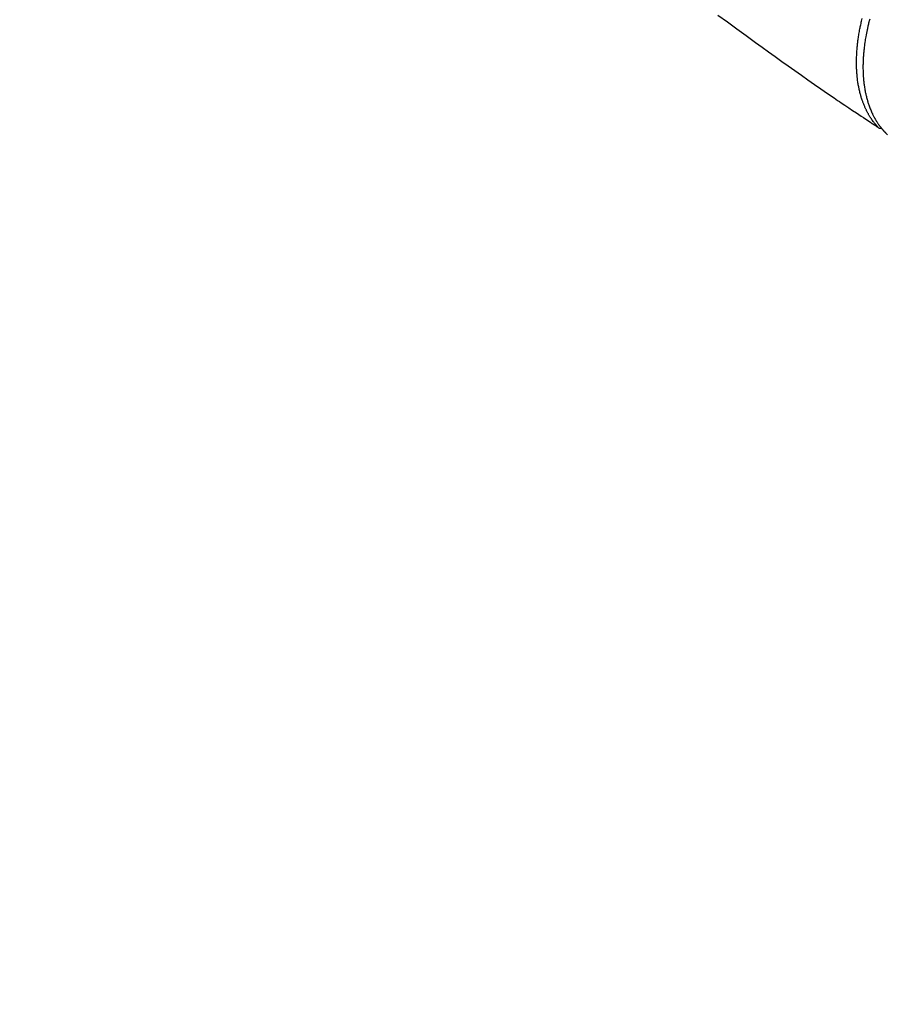
# Model space of a CAD drawing. Extents: x 0 to 26473, y -11045 to -2175.
# Drawn here: x 16178 to 16285, y -4179 to -4058 of the extents above; entities that cross this region are included whole.
import ezdxf

# ---------------------------------------------------------------- set-up
doc = ezdxf.new("R2010")
doc.units = 0
doc.header["$LTSCALE"] = 50
doc.header["$MEASUREMENT"] = 0
doc.linetypes.add('HIDDEN', pattern=[0.375, 0.25, -0.125])
doc.layers.get('0').update_dxf_attribs({"linetype": 'CONTINUOUS'})
doc.layers.add('150-機器', color=8, linetype='CONTINUOUS')
doc.layers.add('160-文字', color=254, linetype='CONTINUOUS')
doc.styles.add('KH001', font='txt')
doc.dimstyles.new('KH1xx030', dxfattribs={"dimscale": 30, "dimtxt": 2, "dimasz": 0.6, "dimexe": 0.3, "dimexo": 1.2, "dimgap": 0.5, "dimtad": 3, "dimdec": 1, "dimdsep": 46, "dimlunit": 6, "dimtxsty": 'KH001', "dimblk": 'DOT', "dimcen": 1, "dimdle": 1, "dimclrd": 256, "dimclre": 256, "dimclrt": 256, "dimadec": 0, "dimazin": 0, "dimtfac": 1, "dimtdec": 1, "dimtix": 1, "dimtmove": 2, "dimatfit": 3, "dimldrblk": 'CLOSEDBLANK', "dimfxl": 1, "dimtolj": 1, "dimtzin": 0, "dimlwd": -1, "dimlwe": -1, "dimarcsym": 0})

# ---------------------------------------------------------------- blocks, each defined once
blk = doc.blocks.new('_ClosedBlank')
at = {"color": 0, "linetype": 'ByBlock', "lineweight": -2}
for p, q in [((-1, 0.1667), (0, 0)), ((-1, 0.1667), (-1, -0.1667)), ((0, 0), (-1, -0.1667))]:
    blk.add_line(p, q, dxfattribs=at)
blk = doc.blocks.new('_Dot')
at = {"color": 0, "linetype": 'ByBlock', "lineweight": -2}
blk.add_line((-0.5, 0), (-1, 0), dxfattribs=at)
at = {"color": 0, "linetype": 'ByBlock', "const_width": 0.5}
blk.add_lwpolyline([(-0.25, 0, 1), (0.25, 0, 1)], format="xyb", close=True, dxfattribs=at)
blk = doc.blocks.new('F402_H')
at = {"layer": '150-機器', "color": 13, "linetype": 'HIDDEN'}
for points in [[(119.25, -111.31), (120.42, -112.15), (121.58, -113), (122.74, -113.84), (123.91, -114.68), (124.71, -115.27), (125.52, -115.86), (126.33, -116.45), (127.14, -117.03), (127.95, -117.6), (128.77, -118.17), (129.59, -118.74), (130.4, -119.31), (131.21, -119.88), (132.01, -120.45), (132.82, -121.02), (133.63, -121.57), (133.85, -121.72), (134.07, -121.86), (134.29, -122.01), (134.5, -122.15), (134.98, -122.47), (135.45, -122.78), (135.92, -123.1), (136.39, -123.41), (136.69, -123.61), (136.98, -123.81), (137.28, -124), (137.58, -124.2), (137.76, -124.33), (137.95, -124.45), (138.14, -124.58), (138.33, -124.71), (138.4, -124.75), (138.46, -124.79), (138.53, -124.84), (138.6, -124.88), (138.67, -124.93), (138.75, -124.98), (138.82, -125.03), (138.9, -125.08), (138.94, -125.11), (138.98, -125.14), (139.01, -125.16), (139.05, -125.19), (139.07, -125.2), (139.09, -125.21), (139.11, -125.22), (139.12, -125.23), (139.14, -125.24), (139.15, -125.25), (139.16, -125.26), (139.18, -125.27), (139.19, -125.27), (139.2, -125.28), (139.21, -125.28), (139.22, -125.29), (139.23, -125.29), (139.24, -125.29), (139.25, -125.3), (139.26, -125.3), (139.27, -125.3), (139.28, -125.31), (139.3, -125.31), (139.31, -125.31), (139.32, -125.31), (139.33, -125.31), (139.34, -125.31), (139.36, -125.32), (139.36, -125.32), (139.37, -125.32), (139.38, -125.32), (139.38, -125.31), (139.39, -125.31), (139.41, -125.31), (139.42, -125.31), (139.43, -125.31), (139.43, -125.31), (139.43, -125.31), (139.43, -125.31), (139.44, -125.31), (139.45, -125.31), (139.46, -125.31), (139.48, -125.3), (139.49, -125.3)], [(139.11, -125.22), (139.07, -125.18), (139.03, -125.14), (138.99, -125.09), (138.95, -125.05), (138.91, -125), (138.87, -124.96), (138.83, -124.91), (138.79, -124.87), (138.77, -124.84), (138.75, -124.82), (138.73, -124.8), (138.71, -124.77), (138.67, -124.73), (138.63, -124.68), (138.6, -124.63), (138.56, -124.58), (138.48, -124.48), (138.4, -124.37), (138.32, -124.26), (138.25, -124.15), (138.19, -124.06), (138.13, -123.98), (138.08, -123.89), (138.02, -123.8), (137.99, -123.74), (137.95, -123.68), (137.91, -123.61), (137.88, -123.55), (137.83, -123.46), (137.78, -123.38), (137.74, -123.3), (137.69, -123.21), (137.66, -123.15), (137.63, -123.08), (137.59, -123.01), (137.56, -122.94), (137.52, -122.86), (137.49, -122.78), (137.45, -122.71), (137.42, -122.63), (137.38, -122.53), (137.34, -122.44), (137.3, -122.35), (137.27, -122.26), (137.24, -122.18), (137.21, -122.09), (137.18, -122.01), (137.15, -121.93), (137.11, -121.82), (137.07, -121.71), (137.04, -121.6), (137, -121.49), (136.98, -121.41), (136.95, -121.32), (136.93, -121.23), (136.9, -121.14), (136.87, -121.02), (136.84, -120.89), (136.81, -120.77), (136.78, -120.64), (136.75, -120.53), (136.72, -120.41), (136.7, -120.3), (136.68, -120.18), (136.66, -120.06), (136.63, -119.94), (136.61, -119.82), (136.59, -119.7), (136.57, -119.56), (136.55, -119.41), (136.53, -119.26), (136.52, -119.11), (136.51, -119.03), (136.5, -118.94), (136.49, -118.85), (136.48, -118.77), (136.47, -118.65), (136.46, -118.54), (136.45, -118.42), (136.44, -118.31), (136.44, -118.19), (136.43, -118.08), (136.42, -117.96), (136.42, -117.84), (136.42, -117.75), (136.41, -117.66), (136.41, -117.57), (136.41, -117.48), (136.41, -117.36), (136.41, -117.24), (136.41, -117.12), (136.41, -117), (136.41, -116.87), (136.41, -116.73), (136.42, -116.6), (136.42, -116.46), (136.43, -116.31), (136.43, -116.16), (136.44, -116.01), (136.45, -115.86), (136.46, -115.71), (136.47, -115.55), (136.49, -115.4), (136.5, -115.25), (136.52, -115.11), (136.53, -114.97), (136.55, -114.83), (136.56, -114.68), (136.58, -114.57), (136.59, -114.46), (136.61, -114.34), (136.62, -114.23), (136.64, -114.09), (136.67, -113.94), (136.69, -113.8), (136.71, -113.65), (136.74, -113.49), (136.77, -113.34), (136.8, -113.18), (136.83, -113.02), (136.85, -112.88), (136.88, -112.75), (136.91, -112.62), (136.93, -112.49), (136.97, -112.34), (137, -112.19), (137.03, -112.05), (137.07, -111.9), (137.11, -111.74)], [(138.04, -111.79), (138, -111.94), (137.99, -112), (137.97, -112.06), (137.95, -112.12), (137.94, -112.18), (137.91, -112.31), (137.88, -112.43), (137.85, -112.56), (137.82, -112.68), (137.8, -112.79), (137.77, -112.9), (137.75, -113.01), (137.72, -113.12), (137.68, -113.33), (137.64, -113.55), (137.6, -113.76), (137.56, -113.98), (137.53, -114.14), (137.5, -114.31), (137.47, -114.48), (137.45, -114.64), (137.43, -114.76), (137.41, -114.88), (137.4, -115), (137.38, -115.12), (137.37, -115.26), (137.35, -115.39), (137.34, -115.52), (137.32, -115.66), (137.31, -115.77), (137.3, -115.89), (137.29, -116.01), (137.28, -116.13), (137.27, -116.26), (137.26, -116.39), (137.25, -116.52), (137.24, -116.65), (137.24, -116.76), (137.23, -116.88), (137.23, -116.99), (137.22, -117.11), (137.22, -117.23), (137.22, -117.36), (137.21, -117.49), (137.21, -117.62), (137.21, -117.7), (137.21, -117.78), (137.21, -117.87), (137.21, -117.95), (137.22, -118.13), (137.22, -118.31), (137.23, -118.49), (137.24, -118.66), (137.24, -118.76), (137.25, -118.85), (137.25, -118.95), (137.26, -119.04), (137.27, -119.16), (137.28, -119.28), (137.29, -119.4), (137.3, -119.52), (137.32, -119.65), (137.33, -119.78), (137.35, -119.91), (137.37, -120.04), (137.38, -120.1), (137.39, -120.16), (137.4, -120.23), (137.41, -120.29), (137.43, -120.43), (137.45, -120.57), (137.48, -120.7), (137.5, -120.84), (137.53, -120.95), (137.55, -121.06), (137.57, -121.17), (137.6, -121.28), (137.63, -121.4), (137.66, -121.52), (137.69, -121.64), (137.72, -121.76), (137.75, -121.85), (137.77, -121.94), (137.8, -122.03), (137.83, -122.13), (137.86, -122.23), (137.9, -122.33), (137.93, -122.43), (137.96, -122.53), (138.01, -122.66), (138.06, -122.79), (138.11, -122.92), (138.17, -123.05), (138.21, -123.17), (138.27, -123.28), (138.32, -123.4), (138.37, -123.51), (138.41, -123.59), (138.45, -123.67), (138.49, -123.75), (138.53, -123.83), (138.56, -123.88), (138.58, -123.93), (138.61, -123.98), (138.64, -124.03), (138.66, -124.07), (138.68, -124.11), (138.7, -124.15), (138.72, -124.19), (138.76, -124.24), (138.79, -124.3), (138.82, -124.36), (138.86, -124.41), (138.88, -124.45), (138.9, -124.49), (138.93, -124.52), (138.95, -124.56), (139, -124.63), (139.05, -124.71), (139.1, -124.78), (139.15, -124.85), (139.17, -124.89), (139.2, -124.93), (139.23, -124.97), (139.26, -125.01), (139.29, -125.04), (139.32, -125.08), (139.35, -125.12), (139.38, -125.16), (139.39, -125.18), (139.41, -125.2), (139.42, -125.22), (139.44, -125.24), (139.45, -125.26), (139.46, -125.27), (139.48, -125.29), (139.49, -125.3), (139.51, -125.33), (139.54, -125.36), (139.56, -125.39), (139.59, -125.42), (139.6, -125.44), (139.61, -125.45), (139.62, -125.46), (139.63, -125.47), (139.64, -125.49), (139.66, -125.5), (139.67, -125.52), (139.69, -125.54), (139.7, -125.56), (139.72, -125.58), (139.74, -125.6), (139.76, -125.62), (139.77, -125.63), (139.78, -125.65), (139.8, -125.66), (139.81, -125.68), (139.83, -125.7), (139.86, -125.72), (139.88, -125.75), (139.9, -125.77), (139.92, -125.79), (139.94, -125.82), (139.96, -125.84), (139.99, -125.86), (140.01, -125.88), (140.03, -125.91), (140.05, -125.93), (140.07, -125.95), (140.09, -125.96), (140.1, -125.98), (140.12, -125.99), (140.13, -126.01), (140.16, -126.03), (140.18, -126.05), (140.2, -126.07), (140.22, -126.09), (140.25, -126.12)]]:
    blk.add_lwpolyline(points, dxfattribs=at)

msp = doc.modelspace()

# ---------------------------------------------------------------- block references
at = {"layer": '150-機器'}
msp.add_blockref('F402_H', (16145.06, -3945.66), dxfattribs=at)

# ---------------------------------------------------------------- leaders
at = {"layer": '160-文字', "annotation_type": 0, "has_hookline": 1, "hookline_direction": 1}
for points, text_width in [([(16605.06, -3925.82), (16017.5, -5239.89), (15999.5, -5239.89)], 1240.2), ([(16874.51, -3933.13), (16520, -5522.48), (16502, -5522.48)], 1630.05)]:
    msp.add_leader(points, dimstyle='KH1xx030', override={"dimgap": 0.5, "dimtad": 1}, dxfattribs=dict(at, text_width=text_width))
at = {"layer": '160-文字'}
msp.add_leader([(16265.07, -3945.82), (15463.06, -4949.03)], dimstyle='KH1xx030', override={"dimgap": 0.5, "dimtad": 1}, dxfattribs=at)

doc.saveas('drawing.dxf')
